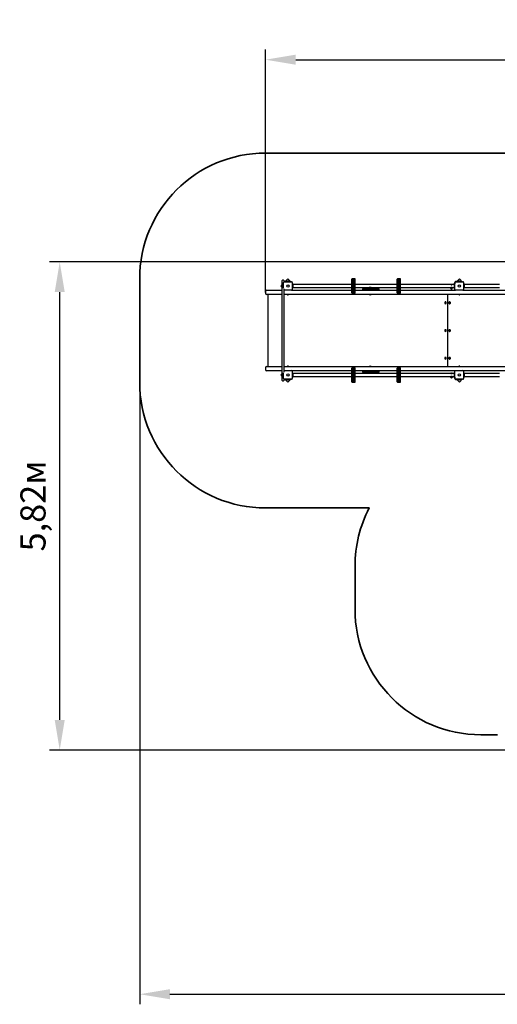
# Model space of a CAD drawing. Units: millimetres. Extents: x 5.7 to 20.3, y 5.6 to 17.3.
# Drawn here: x 5.7 to 11.4, y 5.6 to 17.3 of the extents above; entities that cross this region are included whole.
import ezdxf

# ---------------------------------------------------------------- set-up
doc = ezdxf.new("R2010")
doc.units = ezdxf.units.MM
doc.header["$LTSCALE"] = 120
doc.header["$PDSIZE"] = -1
doc.linetypes.add('SLD-Сплошная', pattern=[0])
doc.layers.add('ПРИМЕЧАНИЯ', color=7, linetype='SLD-Сплошная')
doc.styles.get("Standard").update_dxf_attribs({"font": 'isocpeui.ttf'})
doc.dimstyles.new('ISO-25', dxfattribs={"dimtxt": 2.5, "dimasz": 2.5, "dimexe": 1.25, "dimexo": 0.625, "dimtad": 1, "dimtxsty": 'Standard', "dimcen": 2.5, "dimadec": 0, "dimazin": 0, "dimtfac": 1, "dimtmove": 0, "dimatfit": 3, "dimfxl": 1, "dimarcsym": 0})

# ---------------------------------------------------------------- blocks, each defined once
blk = doc.blocks.new('_D_9')
at = {"color": 0, "lineweight": -2, "transparency": 16777216}
for p, q in [((7.094, 13.02), (7.094, 5.605)), ((19.057, 8.93), (19.057, 5.605)), ((7.454, 5.725), (18.697, 5.725))]:
    blk.add_line(p, q, dxfattribs=at)
at = {"color": 0, "transparency": 16777216}
for points in [[(7.454, 5.785), (7.454, 5.665), (7.094, 5.725)], [(18.697, 5.785), (18.697, 5.665), (19.057, 5.725)]]:
    blk.add_solid(points, dxfattribs=at)
at = {"layer": 'Defpoints', "color": 0, "transparency": 16777216}
for p in [(7.094, 13.02), (19.057, 8.93), (19.057, 5.725)]:
    blk.add_point(p, dxfattribs=at)
at = {"color": 0, "transparency": 16777216, "insert": (13.076, 6.185), "char_height": 0.3, "attachment_point": 2}
blk.add_mtext('11,96м', dxfattribs=at)
blk = doc.blocks.new('*D22')
at = {"color": 0, "lineweight": -2, "transparency": 16777216}
for p, q in [((13.003, 14.453), (6.021, 14.453)), ((6.141, 8.995), (6.141, 14.093)), ((15.108, 8.635), (6.021, 8.635))]:
    blk.add_line(p, q, dxfattribs=at)
at = {"color": 0, "transparency": 16777216}
for points in [[(6.081, 14.093), (6.201, 14.093), (6.141, 14.453)], [(6.081, 8.995), (6.201, 8.995), (6.141, 8.635)]]:
    blk.add_solid(points, dxfattribs=at)
at = {"layer": 'Defpoints', "color": 0, "transparency": 16777216}
for p in [(6.141, 14.453), (13.003, 14.453), (15.108, 8.635)]:
    blk.add_point(p, dxfattribs=at)
at = {"color": 0, "transparency": 16777216, "insert": (5.861, 11.544), "char_height": 0.3, "attachment_point": 5, "rotation": 90}
blk.add_mtext('5,82м', dxfattribs=at)
blk = doc.blocks.new('*D23')
at = {"color": 0, "lineweight": -2, "transparency": 16777216}
for p, q in [((8.594, 14.09), (8.594, 16.983)), ((17.557, 9.551), (17.557, 16.983)), ((8.954, 16.863), (17.197, 16.863))]:
    blk.add_line(p, q, dxfattribs=at)
at = {"color": 0, "transparency": 16777216}
for points in [[(8.954, 16.923), (8.954, 16.803), (8.594, 16.863)], [(17.197, 16.923), (17.197, 16.803), (17.557, 16.863)]]:
    blk.add_solid(points, dxfattribs=at)
at = {"layer": 'Defpoints', "color": 0, "transparency": 16777216}
for p in [(17.557, 16.863), (8.594, 14.09), (17.557, 9.551)]:
    blk.add_point(p, dxfattribs=at)
at = {"color": 0, "transparency": 16777216, "insert": (13.075, 17.143), "char_height": 0.3, "attachment_point": 5}
blk.add_mtext('8,96м', dxfattribs=at)

msp = doc.modelspace()

# ---------------------------------------------------------------- linework, layer by layer
at = {"color": 251, "linetype": 'SLD-Сплошная', "true_color": 0x636466}
for p, q in [((8.594, 15.75), (11.924, 15.75)), ((7.094, 13.02), (7.094, 14.25)), ((8.594, 11.52), (9.83, 11.52)), ((9.661, 10.317), (9.661, 10.827)), ((11.358, 8.817), (11.161, 8.817))]:
    msp.add_line(p, q, dxfattribs=at)
at = {"color": 7, "linetype": 'SLD-Сплошная', "lineweight": 25}
for p, q in [((8.794, 14.212), (8.794, 14.23)), ((8.794, 13.802), (8.794, 14.212)), ((8.807, 14.235), (8.799, 14.235)), ((8.81, 14.141), (8.81, 14.209)), ((8.812, 14.23), (8.812, 14.213)), ((8.886, 14.218), (8.816, 14.218)), ((8.818, 14.217), (8.905, 14.217)), ((8.862, 14.25), (8.83, 14.218)), ((8.851, 14.22), (8.851, 14.218)), ((8.851, 14.22), (8.872, 14.22)), ((8.862, 14.222), (8.858, 14.222)), ((8.895, 14.217), (8.862, 14.25)), ((8.865, 14.222), (8.862, 14.222)), ((8.872, 14.218), (8.872, 14.22)), ((8.886, 14.218), (8.891, 14.218)), ((8.891, 14.218), (8.891, 14.217)), ((8.913, 14.209), (8.913, 14.122)), ((9.622, 14.083), (9.622, 14.247)), ((9.631, 14.25), (9.625, 14.25)), ((9.634, 14.083), (9.634, 14.247)), ((9.636, 14.083), (9.636, 14.247)), ((9.645, 14.25), (9.639, 14.25)), ((9.648, 14.083), (9.648, 14.247)), ((9.65, 14.083), (9.65, 14.247)), ((9.659, 14.25), (9.653, 14.25)), ((9.662, 14.083), (9.662, 14.247)), ((10.165, 14.083), (10.165, 14.247)), ((10.174, 14.25), (10.168, 14.25)), ((10.177, 14.083), (10.177, 14.247)), ((10.179, 14.083), (10.179, 14.247)), ((10.188, 14.25), (10.182, 14.25)), ((10.191, 14.083), (10.191, 14.247)), ((10.193, 14.083), (10.193, 14.247)), ((10.202, 14.25), (10.196, 14.25)), ((10.205, 14.083), (10.205, 14.247)), ((10.852, 14.211), (10.852, 14.19)), ((10.853, 14.122), (10.853, 14.209)), ((10.929, 14.218), (10.859, 14.218)), ((10.861, 14.217), (10.948, 14.217)), ((10.905, 14.25), (10.873, 14.218)), ((10.894, 14.22), (10.894, 14.218)), ((10.894, 14.22), (10.915, 14.22)), ((10.905, 14.222), (10.901, 14.222)), ((10.938, 14.217), (10.905, 14.25)), ((10.908, 14.222), (10.905, 14.222)), ((10.915, 14.218), (10.915, 14.22)), ((10.929, 14.218), (10.934, 14.218)), ((10.934, 14.218), (10.934, 14.217)), ((10.956, 14.209), (10.956, 14.122)), ((8.594, 14.105), (8.594, 14.075)), ((8.604, 14.115), (8.624, 14.115)), ((8.624, 14.115), (8.794, 14.115)), ((8.794, 14.182), (8.777, 14.165)), ((8.777, 14.165), (8.794, 14.148)), ((8.79, 14.169), (8.79, 14.162)), ((8.794, 14.176), (8.792, 14.176)), ((8.792, 14.155), (8.792, 14.176)), ((8.792, 14.155), (8.794, 14.155)), ((8.812, 14.132), (8.812, 13.802)), ((8.812, 14.115), (8.814, 14.115)), ((8.905, 14.114), (8.818, 14.114)), ((8.91, 14.115), (9.622, 14.115)), ((8.925, 14.187), (8.913, 14.199)), ((8.913, 14.19), (8.916, 14.19)), ((8.913, 14.14), (8.916, 14.14)), ((8.916, 14.14), (8.916, 14.19)), ((9.101, 14.182), (8.916, 14.182)), ((8.918, 14.176), (8.916, 14.176)), ((8.916, 14.155), (8.918, 14.155)), ((8.916, 14.149), (9.101, 14.149)), ((8.918, 14.176), (8.918, 14.155)), ((8.919, 14.162), (8.919, 14.169)), ((8.921, 14.182), (8.925, 14.187)), ((9.161, 14.182), (9.101, 14.182)), ((9.101, 14.149), (9.161, 14.149)), ((9.342, 14.182), (9.161, 14.182)), ((9.161, 14.149), (9.342, 14.149)), ((9.513, 14.182), (9.342, 14.182)), ((9.342, 14.149), (9.513, 14.149)), ((9.538, 14.182), (9.513, 14.182)), ((9.513, 14.149), (9.538, 14.149)), ((9.622, 14.182), (9.538, 14.182)), ((9.538, 14.149), (9.622, 14.149)), ((9.636, 14.182), (9.634, 14.182)), ((9.634, 14.149), (9.636, 14.149)), ((9.634, 14.115), (9.636, 14.115)), ((9.65, 14.182), (9.648, 14.182)), ((9.648, 14.149), (9.65, 14.149)), ((9.648, 14.115), (9.65, 14.115)), ((9.709, 14.182), (9.662, 14.182)), ((9.662, 14.149), (9.709, 14.149)), ((9.662, 14.115), (10.165, 14.115)), ((9.89, 14.182), (9.709, 14.182)), ((9.709, 14.149), (9.89, 14.149)), ((9.751, 14.128), (9.751, 14.12)), ((9.756, 14.133), (9.944, 14.133)), ((9.823, 14.135), (9.823, 14.133)), ((9.828, 14.149), (9.828, 14.148)), ((9.828, 14.148), (9.834, 14.148)), ((9.854, 14.148), (9.828, 14.148)), ((9.834, 14.148), (9.854, 14.148)), ((9.854, 14.148), (9.854, 14.149)), ((9.854, 14.148), (9.873, 14.148)), ((9.854, 14.148), (9.854, 14.148)), ((9.86, 14.133), (9.86, 14.135)), ((9.873, 14.148), (9.872, 14.149)), ((9.878, 14.133), (9.878, 14.135)), ((10.061, 14.182), (9.89, 14.182)), ((9.89, 14.149), (10.061, 14.149)), ((9.944, 14.133), (9.946, 14.133)), ((9.951, 14.12), (9.951, 14.128)), ((10.086, 14.182), (10.061, 14.182)), ((10.061, 14.149), (10.086, 14.149)), ((10.165, 14.182), (10.086, 14.182)), ((10.086, 14.149), (10.165, 14.149)), ((10.179, 14.182), (10.177, 14.182)), ((10.177, 14.149), (10.179, 14.149)), ((10.177, 14.115), (10.179, 14.115)), ((10.193, 14.182), (10.191, 14.182)), ((10.191, 14.149), (10.193, 14.149)), ((10.191, 14.115), (10.193, 14.115)), ((10.257, 14.182), (10.205, 14.182)), ((10.205, 14.149), (10.257, 14.149)), ((10.205, 14.115), (10.857, 14.115)), ((10.438, 14.182), (10.257, 14.182)), ((10.257, 14.149), (10.438, 14.149)), ((10.609, 14.182), (10.438, 14.182)), ((10.438, 14.149), (10.609, 14.149)), ((10.633, 14.182), (10.609, 14.182)), ((10.609, 14.149), (10.633, 14.149)), ((10.744, 14.182), (10.633, 14.182)), ((10.633, 14.149), (10.744, 14.149)), ((10.803, 14.182), (10.744, 14.182)), ((10.744, 14.149), (10.802, 14.149)), ((10.802, 14.15), (10.819, 14.15)), ((10.802, 14.149), (10.802, 14.148)), ((10.802, 14.148), (10.822, 14.148)), ((10.802, 14.138), (10.802, 14.144)), ((10.803, 14.182), (10.803, 14.182)), ((10.803, 14.182), (10.82, 14.182)), ((10.803, 14.182), (10.82, 14.182)), ((10.803, 14.145), (10.803, 14.145)), ((10.806, 14.145), (10.803, 14.145)), ((10.803, 14.137), (10.803, 14.137)), ((10.806, 14.137), (10.803, 14.137)), ((10.804, 14.148), (10.804, 14.145)), ((10.804, 14.137), (10.804, 14.135)), ((10.806, 14.145), (10.815, 14.145)), ((10.806, 14.137), (10.815, 14.137)), ((10.807, 14.188), (10.816, 14.188)), ((10.81, 14.138), (10.81, 14.144)), ((10.815, 14.145), (10.82, 14.145)), ((10.815, 14.137), (10.82, 14.137)), ((10.819, 14.145), (10.819, 14.148)), ((10.819, 14.138), (10.819, 14.144)), ((10.819, 14.135), (10.819, 14.137)), ((10.82, 14.182), (10.82, 14.182)), ((10.846, 14.182), (10.82, 14.182)), ((10.82, 14.145), (10.82, 14.145)), ((10.82, 14.145), (10.82, 14.145)), ((10.82, 14.137), (10.82, 14.137)), ((10.82, 14.137), (10.82, 14.137)), ((10.821, 14.149), (10.846, 14.149)), ((10.822, 14.148), (10.822, 14.149)), ((10.852, 14.197), (10.837, 14.182)), ((10.837, 14.149), (10.853, 14.132)), ((10.846, 14.182), (10.846, 14.149)), ((10.85, 14.179), (10.846, 14.179)), ((10.846, 14.152), (10.85, 14.152)), ((10.847, 14.169), (10.847, 14.162)), ((10.847, 14.162), (10.847, 14.162)), ((10.85, 14.176), (10.849, 14.176)), ((10.849, 14.155), (10.849, 14.176)), ((10.849, 14.155), (10.85, 14.155)), ((10.85, 14.14), (10.85, 14.19)), ((10.85, 14.19), (10.853, 14.19)), ((10.85, 14.14), (10.853, 14.14)), ((10.852, 14.136), (10.852, 14.14)), ((10.853, 14.136), (10.852, 14.136)), ((10.948, 14.114), (10.861, 14.114)), ((10.953, 14.115), (11.665, 14.115)), ((10.968, 14.186), (10.956, 14.199)), ((10.956, 14.19), (10.959, 14.19)), ((10.956, 14.14), (10.959, 14.14)), ((10.959, 14.14), (10.959, 14.19)), ((11.144, 14.182), (10.959, 14.182)), ((10.961, 14.176), (10.959, 14.176)), ((10.959, 14.155), (10.961, 14.155)), ((10.959, 14.149), (11.144, 14.149)), ((10.961, 14.176), (10.961, 14.155)), ((10.962, 14.162), (10.962, 14.169)), ((10.964, 14.182), (10.968, 14.186)), ((11.204, 14.182), (11.144, 14.182)), ((11.144, 14.149), (11.204, 14.149)), ((11.385, 14.182), (11.204, 14.182)), ((11.204, 14.149), (11.385, 14.149)), ((8.624, 14.065), (8.604, 14.065)), ((8.622, 14.065), (8.622, 13.205)), ((8.794, 14.065), (8.624, 14.065)), ((12.863, 14.065), (8.812, 14.065)), ((8.851, 14.065), (8.851, 14.064)), ((8.858, 14.063), (8.851, 14.063)), ((8.872, 14.063), (8.858, 14.063)), ((8.858, 14.062), (8.865, 14.062)), ((8.872, 14.064), (8.872, 14.065)), ((9.625, 14.08), (9.631, 14.08)), ((9.639, 14.08), (9.645, 14.08)), ((9.653, 14.08), (9.659, 14.08)), ((9.829, 14.065), (9.829, 14.064)), ((9.83, 14.065), (9.829, 14.065)), ((9.845, 14.065), (9.829, 14.065)), ((9.845, 14.064), (9.829, 14.064)), ((9.853, 14.065), (9.845, 14.065)), ((9.853, 14.064), (9.845, 14.064)), ((9.853, 14.064), (9.853, 14.065)), ((9.853, 14.065), (9.853, 14.065)), ((10.168, 14.08), (10.174, 14.08)), ((10.182, 14.08), (10.188, 14.08)), ((10.196, 14.08), (10.202, 14.08)), ((10.739, 13.975), (10.739, 13.975)), ((10.741, 13.975), (10.739, 13.975)), ((10.765, 14.065), (10.765, 13.205)), ((10.789, 13.975), (10.789, 13.975)), ((10.79, 13.975), (10.789, 13.975)), ((10.894, 14.065), (10.894, 14.064)), ((10.901, 14.063), (10.894, 14.063)), ((10.915, 14.063), (10.901, 14.063)), ((10.901, 14.062), (10.908, 14.062)), ((10.916, 14.064), (10.916, 14.065)), ((10.739, 13.955), (10.739, 13.955)), ((10.789, 13.955), (10.789, 13.955)), ((8.794, 13.77), (8.794, 13.802)), ((8.794, 13.5), (8.794, 13.77)), ((8.812, 13.802), (8.812, 13.77)), ((8.812, 13.77), (8.812, 13.5)), ((10.739, 13.645), (10.739, 13.645)), ((10.741, 13.645), (10.739, 13.645)), ((10.739, 13.625), (10.739, 13.625)), ((10.789, 13.645), (10.789, 13.645)), ((10.79, 13.645), (10.789, 13.645)), ((10.789, 13.625), (10.789, 13.625)), ((8.794, 13.469), (8.794, 13.5)), ((8.812, 13.5), (8.812, 13.469)), ((8.794, 13.059), (8.794, 13.469)), ((8.812, 13.469), (8.812, 13.138)), ((10.739, 13.315), (10.739, 13.315)), ((10.741, 13.315), (10.739, 13.315)), ((10.739, 13.295), (10.739, 13.295)), ((10.789, 13.315), (10.789, 13.315)), ((10.79, 13.315), (10.789, 13.315)), ((10.789, 13.295), (10.789, 13.295)), ((8.594, 13.195), (8.594, 13.165)), ((8.604, 13.205), (8.624, 13.205)), ((8.624, 13.155), (8.604, 13.155)), ((8.624, 13.205), (8.794, 13.205)), ((8.794, 13.155), (8.624, 13.155)), ((8.812, 13.205), (12.863, 13.205)), ((8.814, 13.155), (8.812, 13.155)), ((8.818, 13.157), (8.905, 13.157)), ((8.851, 13.207), (8.851, 13.205)), ((8.851, 13.207), (8.872, 13.207)), ((8.865, 13.209), (8.858, 13.209)), ((8.872, 13.205), (8.872, 13.207)), ((9.622, 13.155), (8.91, 13.155)), ((8.913, 13.149), (8.913, 13.062)), ((9.622, 13.023), (9.622, 13.187)), ((9.631, 13.19), (9.625, 13.19)), ((9.634, 13.023), (9.634, 13.187)), ((9.636, 13.155), (9.634, 13.155)), ((9.636, 13.023), (9.636, 13.187)), ((9.645, 13.19), (9.639, 13.19)), ((9.648, 13.023), (9.648, 13.187)), ((9.65, 13.155), (9.648, 13.155)), ((9.65, 13.023), (9.65, 13.187)), ((9.659, 13.19), (9.653, 13.19)), ((9.662, 13.023), (9.662, 13.187)), ((10.165, 13.155), (9.662, 13.155)), ((9.751, 13.15), (9.751, 13.142)), ((9.829, 13.206), (9.829, 13.206)), ((9.829, 13.206), (9.83, 13.205)), ((9.829, 13.206), (9.853, 13.206)), ((9.829, 13.206), (9.853, 13.206)), ((9.853, 13.206), (9.853, 13.206)), ((9.853, 13.205), (9.853, 13.206)), ((9.951, 13.142), (9.951, 13.15)), ((10.165, 13.023), (10.165, 13.187)), ((10.174, 13.19), (10.168, 13.19)), ((10.177, 13.023), (10.177, 13.187)), ((10.179, 13.155), (10.177, 13.155)), ((10.179, 13.023), (10.179, 13.187)), ((10.188, 13.19), (10.182, 13.19)), ((10.191, 13.023), (10.191, 13.187)), ((10.193, 13.155), (10.191, 13.155)), ((10.193, 13.023), (10.193, 13.187)), ((10.202, 13.19), (10.196, 13.19)), ((10.205, 13.023), (10.205, 13.187)), ((10.857, 13.155), (10.205, 13.155)), ((10.853, 13.062), (10.853, 13.149)), ((10.861, 13.157), (10.948, 13.157)), ((10.894, 13.207), (10.894, 13.205)), ((10.894, 13.207), (10.915, 13.207)), ((10.908, 13.209), (10.901, 13.209)), ((10.916, 13.205), (10.916, 13.207)), ((11.665, 13.155), (10.953, 13.155)), ((10.956, 13.149), (10.956, 13.062)), ((8.794, 13.122), (8.777, 13.105)), ((8.777, 13.105), (8.794, 13.088)), ((8.79, 13.109), (8.79, 13.105)), ((8.79, 13.105), (8.79, 13.102)), ((8.794, 13.116), (8.792, 13.116)), ((8.792, 13.095), (8.792, 13.116)), ((8.792, 13.095), (8.794, 13.095)), ((8.794, 13.04), (8.794, 13.059)), ((8.799, 13.035), (8.807, 13.035)), ((8.81, 13.062), (8.81, 13.13)), ((8.812, 13.057), (8.812, 13.04)), ((8.816, 13.052), (8.886, 13.052)), ((8.905, 13.054), (8.818, 13.054)), ((8.83, 13.052), (8.862, 13.02)), ((8.851, 13.052), (8.851, 13.05)), ((8.872, 13.05), (8.851, 13.05)), ((8.858, 13.049), (8.865, 13.049)), ((8.862, 13.02), (8.895, 13.054)), ((8.872, 13.05), (8.872, 13.052)), ((8.891, 13.052), (8.886, 13.052)), ((8.891, 13.054), (8.891, 13.052)), ((8.913, 13.13), (8.916, 13.13)), ((8.913, 13.072), (8.925, 13.084)), ((8.913, 13.08), (8.916, 13.08)), ((8.916, 13.08), (8.916, 13.13)), ((9.101, 13.122), (8.916, 13.122)), ((8.918, 13.116), (8.916, 13.116)), ((8.916, 13.095), (8.918, 13.095)), ((8.916, 13.089), (9.101, 13.089)), ((8.918, 13.116), (8.918, 13.095)), ((8.919, 13.102), (8.919, 13.109)), ((8.925, 13.084), (8.921, 13.089)), ((9.161, 13.122), (9.101, 13.122)), ((9.101, 13.089), (9.161, 13.089)), ((9.342, 13.122), (9.161, 13.122)), ((9.161, 13.089), (9.342, 13.089)), ((9.513, 13.122), (9.342, 13.122)), ((9.342, 13.089), (9.513, 13.089)), ((9.538, 13.122), (9.513, 13.122)), ((9.513, 13.089), (9.538, 13.089)), ((9.622, 13.122), (9.538, 13.122)), ((9.538, 13.089), (9.622, 13.089)), ((9.636, 13.122), (9.634, 13.122)), ((9.634, 13.089), (9.636, 13.089)), ((9.65, 13.122), (9.648, 13.122)), ((9.648, 13.089), (9.65, 13.089)), ((9.709, 13.122), (9.662, 13.122)), ((9.662, 13.089), (9.709, 13.089)), ((9.89, 13.122), (9.709, 13.122)), ((9.709, 13.089), (9.89, 13.089)), ((9.944, 13.137), (9.756, 13.137)), ((9.823, 13.137), (9.823, 13.135)), ((9.828, 13.123), (9.828, 13.122)), ((9.854, 13.123), (9.828, 13.123)), ((9.854, 13.122), (9.854, 13.123)), ((9.873, 13.123), (9.854, 13.123)), ((9.86, 13.135), (9.86, 13.137)), ((9.872, 13.122), (9.873, 13.123)), ((9.878, 13.135), (9.878, 13.137)), ((10.061, 13.122), (9.89, 13.122)), ((9.89, 13.089), (10.061, 13.089)), ((9.946, 13.137), (9.944, 13.137)), ((10.086, 13.122), (10.061, 13.122)), ((10.061, 13.089), (10.086, 13.089)), ((10.165, 13.122), (10.086, 13.122)), ((10.086, 13.089), (10.165, 13.089)), ((10.179, 13.122), (10.177, 13.122)), ((10.177, 13.089), (10.179, 13.089)), ((10.193, 13.122), (10.191, 13.122)), ((10.191, 13.089), (10.193, 13.089)), ((10.257, 13.122), (10.205, 13.122)), ((10.205, 13.089), (10.257, 13.089)), ((10.438, 13.122), (10.257, 13.122)), ((10.257, 13.089), (10.438, 13.089)), ((10.609, 13.122), (10.438, 13.122)), ((10.438, 13.089), (10.609, 13.089)), ((10.633, 13.122), (10.609, 13.122)), ((10.609, 13.089), (10.633, 13.089)), ((10.744, 13.122), (10.633, 13.122)), ((10.633, 13.089), (10.744, 13.089)), ((10.803, 13.122), (10.744, 13.122)), ((10.744, 13.089), (10.802, 13.089)), ((10.802, 13.09), (10.819, 13.09)), ((10.802, 13.089), (10.802, 13.088)), ((10.802, 13.088), (10.822, 13.088)), ((10.802, 13.078), (10.802, 13.084)), ((10.803, 13.122), (10.803, 13.122)), ((10.803, 13.122), (10.82, 13.122)), ((10.803, 13.122), (10.82, 13.122)), ((10.803, 13.085), (10.803, 13.085)), ((10.806, 13.085), (10.803, 13.085)), ((10.803, 13.077), (10.803, 13.077)), ((10.806, 13.077), (10.803, 13.077)), ((10.804, 13.088), (10.804, 13.085)), ((10.804, 13.077), (10.804, 13.075)), ((10.806, 13.085), (10.815, 13.085)), ((10.806, 13.077), (10.815, 13.077)), ((10.807, 13.128), (10.816, 13.128)), ((10.81, 13.078), (10.81, 13.084)), ((10.815, 13.085), (10.82, 13.085)), ((10.815, 13.077), (10.82, 13.077)), ((10.819, 13.085), (10.819, 13.088)), ((10.819, 13.078), (10.819, 13.084)), ((10.819, 13.075), (10.819, 13.077)), ((10.82, 13.122), (10.82, 13.122)), ((10.846, 13.122), (10.82, 13.122)), ((10.82, 13.085), (10.82, 13.085)), ((10.82, 13.085), (10.82, 13.085)), ((10.82, 13.077), (10.82, 13.077)), ((10.82, 13.077), (10.82, 13.077)), ((10.821, 13.089), (10.846, 13.089)), ((10.822, 13.088), (10.822, 13.089)), ((10.853, 13.139), (10.837, 13.122)), ((10.837, 13.089), (10.852, 13.074)), ((10.846, 13.122), (10.846, 13.089)), ((10.85, 13.119), (10.846, 13.119)), ((10.846, 13.092), (10.85, 13.092)), ((10.847, 13.109), (10.847, 13.102)), ((10.847, 13.102), (10.847, 13.102)), ((10.85, 13.116), (10.849, 13.116)), ((10.849, 13.095), (10.849, 13.116)), ((10.849, 13.095), (10.85, 13.095)), ((10.85, 13.08), (10.85, 13.13)), ((10.85, 13.13), (10.853, 13.13)), ((10.85, 13.08), (10.853, 13.08)), ((10.852, 13.135), (10.853, 13.135)), ((10.852, 13.13), (10.852, 13.135)), ((10.852, 13.08), (10.852, 13.059)), ((10.859, 13.052), (10.929, 13.052)), ((10.948, 13.054), (10.861, 13.054)), ((10.873, 13.052), (10.905, 13.02)), ((10.894, 13.052), (10.894, 13.05)), ((10.915, 13.05), (10.894, 13.05)), ((10.901, 13.049), (10.905, 13.049)), ((10.905, 13.02), (10.938, 13.054)), ((10.905, 13.049), (10.908, 13.049)), ((10.915, 13.05), (10.915, 13.052)), ((10.934, 13.052), (10.929, 13.052)), ((10.934, 13.054), (10.934, 13.052)), ((10.956, 13.13), (10.959, 13.13)), ((10.956, 13.072), (10.968, 13.084)), ((10.956, 13.08), (10.959, 13.08)), ((10.959, 13.08), (10.959, 13.13)), ((11.144, 13.122), (10.959, 13.122)), ((10.961, 13.116), (10.959, 13.116)), ((10.959, 13.095), (10.961, 13.095)), ((10.959, 13.089), (11.144, 13.089)), ((10.961, 13.116), (10.961, 13.095)), ((10.962, 13.102), (10.962, 13.109)), ((10.968, 13.084), (10.964, 13.089)), ((11.204, 13.122), (11.144, 13.122)), ((11.144, 13.089), (11.204, 13.089)), ((11.385, 13.122), (11.204, 13.122)), ((11.204, 13.089), (11.385, 13.089)), ((9.625, 13.02), (9.631, 13.02)), ((9.639, 13.02), (9.645, 13.02)), ((9.653, 13.02), (9.659, 13.02)), ((10.168, 13.02), (10.174, 13.02)), ((10.182, 13.02), (10.188, 13.02)), ((10.196, 13.02), (10.202, 13.02))]:
    msp.add_line(p, q, dxfattribs=at)
at = {"color": 7, "linetype": 'SLD-Сплошная', "lineweight": 25, "flags": 128}
for points in [[(10.802, 14.144), (10.804, 14.145), (10.806, 14.145)], [(10.802, 14.144), (10.803, 14.145), (10.803, 14.145)], [(10.803, 14.137), (10.803, 14.138), (10.802, 14.138)], [(10.806, 14.182), (10.806, 14.182), (10.806, 14.182), (10.807, 14.182), (10.809, 14.181), (10.81, 14.181), (10.812, 14.181), (10.814, 14.181), (10.815, 14.182), (10.816, 14.182), (10.817, 14.182)], [(10.81, 14.138), (10.808, 14.137), (10.806, 14.137)], [(10.81, 14.144), (10.812, 14.145), (10.815, 14.145)], [(10.819, 14.138), (10.817, 14.137), (10.815, 14.137)], [(10.817, 14.182), (10.817, 14.182), (10.817, 14.182)], [(10.819, 14.144), (10.819, 14.145), (10.82, 14.145)], [(10.82, 14.137), (10.819, 14.138), (10.819, 14.138)], [(10.741, 13.975), (10.739, 13.975), (10.737, 13.975), (10.735, 13.974), (10.734, 13.973), (10.732, 13.972), (10.731, 13.971), (10.73, 13.969), (10.73, 13.967), (10.73, 13.965), (10.73, 13.963), (10.73, 13.962), (10.731, 13.96), (10.732, 13.958), (10.734, 13.957), (10.735, 13.956), (10.737, 13.956), (10.739, 13.955), (10.741, 13.955), (10.743, 13.956), (10.744, 13.957), (10.746, 13.958), (10.747, 13.959), (10.748, 13.961), (10.749, 13.962), (10.749, 13.964), (10.749, 13.966), (10.749, 13.968), (10.748, 13.97), (10.747, 13.971), (10.746, 13.973), (10.744, 13.974), (10.743, 13.975), (10.741, 13.975)], [(10.79, 13.975), (10.788, 13.975), (10.787, 13.975), (10.785, 13.974), (10.783, 13.973), (10.782, 13.972), (10.781, 13.971), (10.78, 13.969), (10.779, 13.967), (10.779, 13.965), (10.779, 13.963), (10.78, 13.962), (10.78, 13.96), (10.782, 13.958), (10.783, 13.957), (10.785, 13.956), (10.786, 13.956), (10.788, 13.955), (10.79, 13.955), (10.792, 13.956), (10.794, 13.957), (10.795, 13.958), (10.796, 13.959), (10.798, 13.961), (10.798, 13.962), (10.799, 13.964), (10.799, 13.966), (10.798, 13.968), (10.798, 13.97), (10.797, 13.971), (10.795, 13.973), (10.794, 13.974), (10.792, 13.975), (10.79, 13.975)], [(10.741, 13.645), (10.739, 13.645), (10.737, 13.645), (10.735, 13.644), (10.734, 13.643), (10.732, 13.642), (10.731, 13.641), (10.73, 13.639), (10.73, 13.637), (10.73, 13.635), (10.73, 13.633), (10.73, 13.632), (10.731, 13.63), (10.732, 13.628), (10.734, 13.627), (10.735, 13.626), (10.737, 13.626), (10.739, 13.625), (10.741, 13.625), (10.743, 13.626), (10.744, 13.627), (10.746, 13.628), (10.747, 13.629), (10.748, 13.631), (10.749, 13.632), (10.749, 13.634), (10.749, 13.636), (10.749, 13.638), (10.748, 13.64), (10.747, 13.641), (10.746, 13.643), (10.744, 13.644), (10.743, 13.645), (10.741, 13.645)], [(10.79, 13.645), (10.788, 13.645), (10.787, 13.645), (10.785, 13.644), (10.783, 13.643), (10.782, 13.642), (10.781, 13.641), (10.78, 13.639), (10.779, 13.637), (10.779, 13.635), (10.779, 13.633), (10.78, 13.632), (10.78, 13.63), (10.782, 13.628), (10.783, 13.627), (10.785, 13.626), (10.786, 13.626), (10.788, 13.625), (10.79, 13.625), (10.792, 13.626), (10.794, 13.627), (10.795, 13.628), (10.796, 13.629), (10.798, 13.631), (10.798, 13.632), (10.799, 13.634), (10.799, 13.636), (10.798, 13.638), (10.798, 13.64), (10.797, 13.641), (10.795, 13.643), (10.794, 13.644), (10.792, 13.645), (10.79, 13.645)], [(10.741, 13.315), (10.739, 13.315), (10.737, 13.315), (10.735, 13.314), (10.734, 13.313), (10.732, 13.312), (10.731, 13.311), (10.73, 13.309), (10.73, 13.307), (10.73, 13.305), (10.73, 13.303), (10.73, 13.302), (10.731, 13.3), (10.732, 13.298), (10.734, 13.297), (10.735, 13.296), (10.737, 13.296), (10.739, 13.295), (10.741, 13.295), (10.743, 13.296), (10.744, 13.297), (10.746, 13.298), (10.747, 13.299), (10.748, 13.301), (10.749, 13.302), (10.749, 13.304), (10.749, 13.306), (10.749, 13.308), (10.748, 13.31), (10.747, 13.311), (10.746, 13.313), (10.744, 13.314), (10.743, 13.315), (10.741, 13.315)], [(10.79, 13.315), (10.788, 13.315), (10.787, 13.315), (10.785, 13.314), (10.783, 13.313), (10.782, 13.312), (10.781, 13.311), (10.78, 13.309), (10.779, 13.307), (10.779, 13.305), (10.779, 13.303), (10.78, 13.302), (10.78, 13.3), (10.782, 13.298), (10.783, 13.297), (10.785, 13.296), (10.786, 13.296), (10.788, 13.295), (10.79, 13.295), (10.792, 13.296), (10.794, 13.297), (10.795, 13.298), (10.796, 13.299), (10.798, 13.301), (10.798, 13.302), (10.799, 13.304), (10.799, 13.306), (10.798, 13.308), (10.798, 13.31), (10.797, 13.311), (10.795, 13.313), (10.794, 13.314), (10.792, 13.315), (10.79, 13.315)], [(10.802, 13.084), (10.804, 13.085), (10.806, 13.085)], [(10.802, 13.084), (10.803, 13.085), (10.803, 13.085)], [(10.803, 13.077), (10.803, 13.078), (10.802, 13.078)], [(10.806, 13.122), (10.806, 13.122), (10.806, 13.122), (10.807, 13.122), (10.809, 13.121), (10.81, 13.121), (10.812, 13.121), (10.814, 13.121), (10.815, 13.122), (10.816, 13.122), (10.817, 13.122)], [(10.81, 13.078), (10.808, 13.077), (10.806, 13.077)], [(10.81, 13.084), (10.812, 13.085), (10.815, 13.085)], [(10.819, 13.078), (10.817, 13.077), (10.815, 13.077)], [(10.817, 13.122), (10.817, 13.122), (10.817, 13.122)], [(10.819, 13.084), (10.819, 13.085), (10.82, 13.085)], [(10.82, 13.077), (10.819, 13.078), (10.819, 13.078)]]:
    msp.add_lwpolyline(points, dxfattribs=at)
at = {"color": 7, "linetype": 'SLD-Сплошная', "lineweight": 25}
for centre, radius in [((8.862, 14.165), 0.0135), ((8.862, 14.165), 0.0136), ((10.905, 14.165), 0.0135), ((10.905, 14.165), 0.0137), ((8.862, 13.105), 0.0135), ((8.862, 13.105), 0.0137), ((10.905, 13.105), 0.0135), ((10.905, 13.105), 0.0137)]:
    msp.add_circle(centre, radius, dxfattribs=at)
at = {"color": 251, "linetype": 'SLD-Сплошная', "true_color": 0x636466}
for centre, start, end in [((8.594, 14.25), 90, 180), ((8.594, 13.02), 180, 270), ((11.161, 10.827), 152.4838, 180), ((11.161, 10.317), 180, 270)]:
    msp.add_arc(centre, 1.5, start, end, dxfattribs=at)
at = {"color": 7, "linetype": 'SLD-Сплошная', "lineweight": 25}
for centre, radius, start, end in [((8.799, 14.23), 0.005, 90, 180), ((8.807, 14.23), 0.005, 0, 90), ((8.818, 14.209), 0.008, 90, 180), ((8.816, 14.211), 0.007, 90, 124.8468), ((8.858, 14.217), 0.00481, 90, 141.282), ((8.865, 14.217), 0.00481, 38.718, 90), ((8.905, 14.209), 0.008, 0, 90), ((9.625, 14.247), 0.003, 90, 180), ((9.631, 14.247), 0.003, 0, 90), ((9.639, 14.247), 0.003, 90, 180), ((9.645, 14.247), 0.003, 0, 90), ((9.653, 14.247), 0.003, 90, 180), ((9.659, 14.247), 0.003, 0, 90), ((10.168, 14.247), 0.003, 90, 180), ((10.174, 14.247), 0.003, 0, 90), ((10.182, 14.247), 0.003, 90, 180), ((10.188, 14.247), 0.003, 0, 90), ((10.196, 14.247), 0.003, 90, 180), ((10.202, 14.247), 0.003, 0, 90), ((10.859, 14.211), 0.007, 90, 180), ((10.861, 14.209), 0.008, 90, 180), ((10.901, 14.217), 0.00481, 90, 141.282), ((10.908, 14.217), 0.00481, 38.718, 90), ((10.948, 14.209), 0.008, 0, 90), ((8.604, 14.105), 0.01, 90, 180), ((8.795, 14.169), 0.00481, 128.718, 180), ((8.795, 14.162), 0.00481, 180, 231.282), ((8.818, 14.122), 0.008, 215.6591, 270), ((8.905, 14.122), 0.008, 270, 0), ((8.915, 14.169), 0.00481, 0, 51.282), ((8.915, 14.162), 0.00481, 308.718, 360), ((9.625, 14.083), 0.003, 180, 270), ((9.631, 14.083), 0.003, 270, 0), ((9.639, 14.083), 0.003, 180, 270), ((9.645, 14.083), 0.003, 270, 0), ((9.653, 14.083), 0.003, 180, 270), ((9.659, 14.083), 0.003, 270, 0), ((9.756, 14.128), 0.005, 90, 180), ((9.756, 14.12), 0.005, 180, 270), ((9.84, 14.135), 0.0175, 134.4352, 180), ((9.842, 14.135), 0.0175, 0, 45.5648), ((9.861, 14.135), 0.0175, 0, 45.5648), ((9.946, 14.128), 0.005, 0, 90), ((9.946, 14.12), 0.005, 270, 0), ((10.168, 14.083), 0.003, 180, 270), ((10.174, 14.083), 0.003, 270, 0), ((10.182, 14.083), 0.003, 180, 270), ((10.188, 14.083), 0.003, 270, 0), ((10.196, 14.083), 0.003, 180, 270), ((10.202, 14.083), 0.003, 270, 0), ((10.806, 14.148), 0.0107, 248.2888, 269.4375), ((10.812, 14.179), 0.00927, 118.1759, 160.7969), ((10.804, 14.137), 0.00025, 0, 90), ((10.812, 14.135), 0.0075, 180, 0), ((10.806, 14.134), 0.0107, 68.2888, 89.4375), ((10.815, 14.152), 0.0147, 251.5165, 269.5647), ((10.815, 14.13), 0.0147, 71.5165, 89.5647), ((10.812, 14.179), 0.00927, 19.2031, 61.8241), ((10.819, 14.137), 0.00025, 90, 180), ((10.852, 14.169), 0.00481, 128.718, 180), ((10.852, 14.162), 0.00481, 180, 231.282), ((10.861, 14.122), 0.008, 180, 270), ((10.948, 14.122), 0.008, 270, 0), ((10.958, 14.169), 0.00481, 0, 51.282), ((10.958, 14.162), 0.00481, 308.718, 0), ((8.604, 14.075), 0.01, 180, 270), ((8.851, 14.065), 0.0001, 90, 180), ((8.851, 14.064), 0.0001, 180, 270), ((8.858, 14.067), 0.00481, 218.718, 270), ((8.865, 14.067), 0.00481, 270, 321.282), ((8.872, 14.065), 0.0001, 0, 90), ((8.872, 14.064), 0.0001, 270, 0), ((9.841, 14.077), 0.0173, 226.0913, 313.9087), ((10.739, 13.965), 0.01, 270.6213, 80.7687), ((10.789, 13.965), 0.01, 270.6213, 80.7687), ((10.894, 14.065), 0.0001, 90, 180), ((10.894, 14.064), 0.0001, 180, 270), ((10.901, 14.067), 0.00481, 218.718, 270), ((10.908, 14.067), 0.00481, 270, 321.282), ((10.915, 14.065), 0.0001, 0, 90), ((10.915, 14.064), 0.0001, 270, 0), ((10.739, 13.635), 0.01, 270.6213, 80.7687), ((10.789, 13.635), 0.01, 270.6213, 80.7687), ((10.739, 13.305), 0.01, 270.6213, 80.7687), ((10.789, 13.305), 0.01, 270.6213, 80.7687), ((8.604, 13.195), 0.01, 90, 180), ((8.604, 13.165), 0.01, 180, 270), ((8.818, 13.149), 0.008, 90, 144.3409), ((8.851, 13.207), 0.0001, 90, 180), ((8.851, 13.205), 0.0001, 180, 270), ((8.858, 13.204), 0.00481, 90, 141.282), ((8.865, 13.204), 0.00481, 38.718, 90), ((8.872, 13.207), 0.0001, 0, 90), ((8.872, 13.205), 0.0001, 270, 0), ((8.905, 13.149), 0.008, 0, 90), ((9.625, 13.187), 0.003, 90, 180), ((9.631, 13.187), 0.003, 360, 90), ((9.639, 13.187), 0.003, 90, 180), ((9.645, 13.187), 0.003, 360, 90), ((9.653, 13.187), 0.003, 90, 180), ((9.659, 13.187), 0.003, 360, 90), ((9.756, 13.15), 0.005, 90, 180), ((9.841, 13.194), 0.0173, 46.0913, 133.9087), ((9.946, 13.15), 0.005, 0, 90), ((10.168, 13.187), 0.003, 90, 180), ((10.174, 13.187), 0.003, 360, 90), ((10.182, 13.187), 0.003, 90, 180), ((10.188, 13.187), 0.003, 360, 90), ((10.196, 13.187), 0.003, 90, 180), ((10.202, 13.187), 0.003, 360, 90), ((10.861, 13.149), 0.008, 90, 180), ((10.894, 13.207), 0.0001, 90, 180), ((10.894, 13.205), 0.0001, 180, 270), ((10.901, 13.204), 0.00481, 90, 141.282), ((10.908, 13.204), 0.00481, 38.718, 90), ((10.915, 13.207), 0.0001, 0, 90), ((10.915, 13.205), 0.0001, 270, 0), ((10.948, 13.149), 0.008, 0, 90), ((8.795, 13.109), 0.00481, 128.718, 180), ((8.795, 13.102), 0.00481, 180, 231.282), ((8.799, 13.04), 0.005, 180, 270), ((8.807, 13.04), 0.005, 270, 0), ((8.818, 13.062), 0.008, 180, 270), ((8.816, 13.059), 0.007, 235.1501, 270), ((8.858, 13.054), 0.00481, 218.718, 270), ((8.865, 13.054), 0.00481, 270, 321.282), ((8.905, 13.062), 0.008, 270, 0), ((8.915, 13.109), 0.00481, 0, 51.282), ((8.915, 13.102), 0.00481, 308.718, 0), ((9.756, 13.142), 0.005, 180, 270), ((9.84, 13.135), 0.0175, 180, 225.5648), ((9.842, 13.135), 0.0175, 314.4352, 0), ((9.861, 13.135), 0.0175, 314.4352, 0), ((9.946, 13.142), 0.005, 270, 0), ((10.806, 13.088), 0.0107, 248.2888, 269.4375), ((10.812, 13.119), 0.00927, 118.1759, 160.7969), ((10.804, 13.077), 0.00025, 0, 90), ((10.812, 13.075), 0.0075, 180, 0), ((10.806, 13.074), 0.0107, 68.2888, 89.4375), ((10.815, 13.092), 0.0147, 251.5165, 269.5647), ((10.815, 13.07), 0.0147, 71.5165, 89.5647), ((10.812, 13.119), 0.00927, 19.2031, 61.8241), ((10.819, 13.077), 0.00025, 90, 180), ((10.852, 13.109), 0.00481, 128.718, 180), ((10.852, 13.102), 0.00481, 180, 231.282), ((10.859, 13.059), 0.007, 180, 270), ((10.861, 13.062), 0.008, 180, 270), ((10.901, 13.054), 0.00481, 218.718, 270), ((10.908, 13.054), 0.00481, 270, 321.282), ((10.948, 13.062), 0.008, 270, 0), ((10.958, 13.109), 0.00481, 0, 51.282), ((10.958, 13.102), 0.00481, 308.718, 0), ((9.625, 13.023), 0.003, 180, 270), ((9.631, 13.023), 0.003, 270, 0), ((9.639, 13.023), 0.003, 180, 270), ((9.645, 13.023), 0.003, 270, 0), ((9.653, 13.023), 0.003, 180, 270), ((9.659, 13.023), 0.003, 270, 0), ((10.168, 13.023), 0.003, 180, 270), ((10.174, 13.023), 0.003, 270, 0), ((10.182, 13.023), 0.003, 180, 270), ((10.188, 13.023), 0.003, 270, 0), ((10.196, 13.023), 0.003, 180, 270), ((10.202, 13.023), 0.003, 270, 0)]:
    msp.add_arc(centre, radius, start, end, dxfattribs=at)
at = {"layer": 'ПРИМЕЧАНИЯ', "color": 251, "lineweight": 35, "true_color": 0x636466}
for p, q in [((8.594, 15.75), (11.924, 15.75)), ((7.094, 13.02), (7.094, 14.25)), ((8.594, 11.52), (9.83, 11.52)), ((9.661, 10.317), (9.661, 10.827)), ((11.358, 8.817), (11.161, 8.817))]:
    msp.add_line(p, q, dxfattribs=at)
for centre, start, end in [((8.594, 14.25), 90, 180), ((8.594, 13.02), 180, 270), ((11.161, 10.827), 152.4838, 180), ((11.161, 10.317), 180, 270)]:
    msp.add_arc(centre, 1.5, start, end, dxfattribs=at)

# ---------------------------------------------------------------- dimensions: what is measured, and where the dimension line sits
dim = msp.add_linear_dim(base=(17.557, 16.863), p1=(8.594, 14.09), p2=(17.557, 9.551), dimstyle='ISO-25', override={"dimtxt": 0.3, "dimasz": 0.36, "dimexe": 0.12, "dimexo": 0, "dimgap": 0.1, "dimtih": 0, "dimtoh": 0, "dimzin": 1, "dimpost": 'м', "dimtdec": 3, "dimtzin": 1})
dim.commit()
dim.dimension.update_dxf_attribs({"geometry": '*D23', "text_midpoint": (13.075, 17.143)})
dim = msp.add_linear_dim(base=(6.141, 14.453), p1=(15.108, 8.635), p2=(13.003, 14.453), angle=90, dimstyle='ISO-25', override={"dimtxt": 0.3, "dimasz": 0.36, "dimexe": 0.12, "dimexo": 0, "dimgap": 0.1, "dimzin": 1, "dimpost": 'м', "dimtdec": 3, "dimtzin": 1})
dim.commit()
dim.dimension.update_dxf_attribs({"geometry": '*D22', "text_midpoint": (5.861, 11.544)})
at = {"color": 251, "true_color": 0x636466}
dim = msp.add_linear_dim(base=(19.057, 5.725), p1=(7.094, 13.02), p2=(19.057, 8.93), angle=0, dimstyle='ISO-25', override={"dimtxt": 0.3, "dimasz": 0.36, "dimexe": 0.12, "dimexo": 0, "dimgap": 0.1, "dimzin": 1, "dimpost": 'м', "dimtdec": 3, "dimtzin": 1}, dxfattribs=at)
dim.commit()
dim.dimension.update_dxf_attribs({"geometry": '_D_9', "text_midpoint": (13.076, 5.725), "dimtype": 160})

doc.saveas('drawing.dxf')
